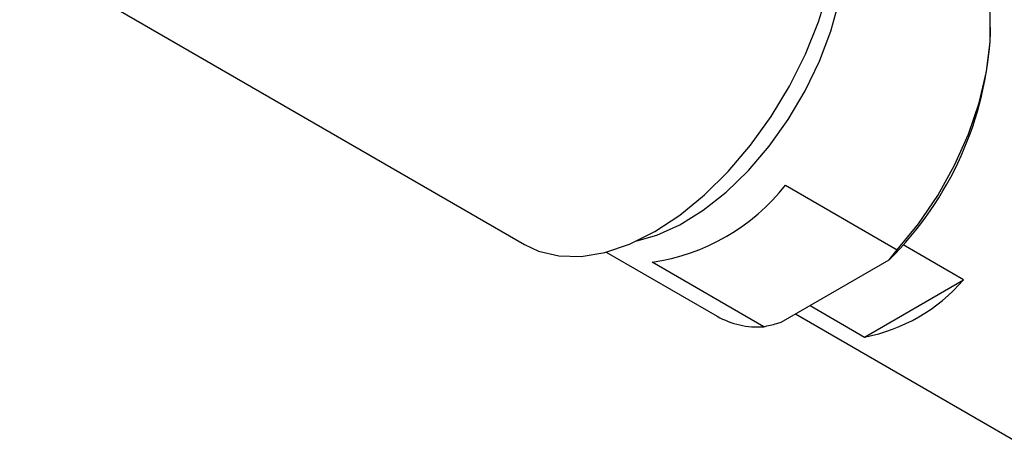
# Model space of a CAD drawing. Units: millimetres. Extents: x 5 to 995, y 5 to 995.
# Drawn here: x 787 to 823, y 122 to 137 of the extents above; entities that cross this region are included whole.
import ezdxf

# ---------------------------------------------------------------- set-up
doc = ezdxf.new("R2010")
doc.units = ezdxf.units.MM

msp = doc.modelspace()

# ---------------------------------------------------------------- linework, layer by layer
at = {"color": 7, "linetype": 'Continuous', "lineweight": 25}
for p, q in [((786.909, 139.907), (805.294, 129.294)), ((822.276, 136.991), (822.276, 137.195)), ((814.807, 131.453), (818.873, 129.106)), ((821.286, 128.009), (819.091, 129.276)), ((808.274, 129.017), (812.318, 126.682)), ((818.588, 128.737), (818.873, 129.106)), ((814.012, 126.3), (809.947, 128.647)), ((814.651, 126.464), (818.588, 128.737)), ((817.68, 125.928), (821.286, 128.009)), ((815.701, 127.07), (817.68, 125.928)), ((815.173, 126.766), (823.574, 121.916))]:
    msp.add_line(p, q, dxfattribs=at)
at = {"color": 7, "linetype": 'Continuous', "lineweight": 25, "flags": 128}
for points in [[(810.043, 129.764), (810.958, 130.364), (811.856, 131.098), (812.72, 131.951), (813.534, 132.908), (814.283, 133.951), (814.953, 135.061), (815.531, 136.216), (816.008, 137.396), (816.373, 138.578), (816.62, 139.74), (816.745, 140.861), (816.745, 141.919), (816.62, 142.896), (816.474, 143.476)], [(818.873, 129.106), (819.649, 130.05), (820.35, 131.081), (820.962, 132.176), (821.469, 133.308), (821.859, 134.453), (822.125, 135.583), (822.259, 136.673), (822.259, 137.697), (822.125, 138.631), (821.859, 139.455), (821.469, 140.148), (820.962, 140.696), (820.567, 140.972)], [(809.393, 129.425), (810.115, 129.632), (810.962, 130.013), (811.813, 130.54), (812.65, 131.202), (813.456, 131.985), (814.214, 132.872), (814.906, 133.844), (815.519, 134.881), (816.04, 135.96), (816.457, 137.058), (816.761, 138.152), (816.946, 139.219), (817.008, 140.236)], [(805.294, 129.294), (805.804, 129.057), (806.553, 128.878), (807.367, 128.861), (808.231, 129.005), (809.129, 129.308), (810.043, 129.764)]]:
    msp.add_lwpolyline(points, dxfattribs=at)
at = {"color": 7, "linetype": 'Continuous', "lineweight": 25}
for centre, radius, start, end in [((809.789, 137.62), 12.504, 314.7284, 357.1124), ((808.842, 136.173), 7.607, 278.3488, 321.6459), ((816.538, 132.071), 6.249, 280.5385, 319.4562), ((813.8, 129.305), 3.012, 240.5348, 274.0475)]:
    msp.add_arc(centre, radius, start, end, dxfattribs=at)
msp.add_open_spline([(814.012, 126.3), (814.171, 126.339), (814.386, 126.391), (814.596, 126.449), (814.651, 126.464)], degree=3, knots=[0, 0, 0, 0, 0.739493, 1, 1, 1, 1], dxfattribs=at)

doc.saveas('drawing.dxf')
